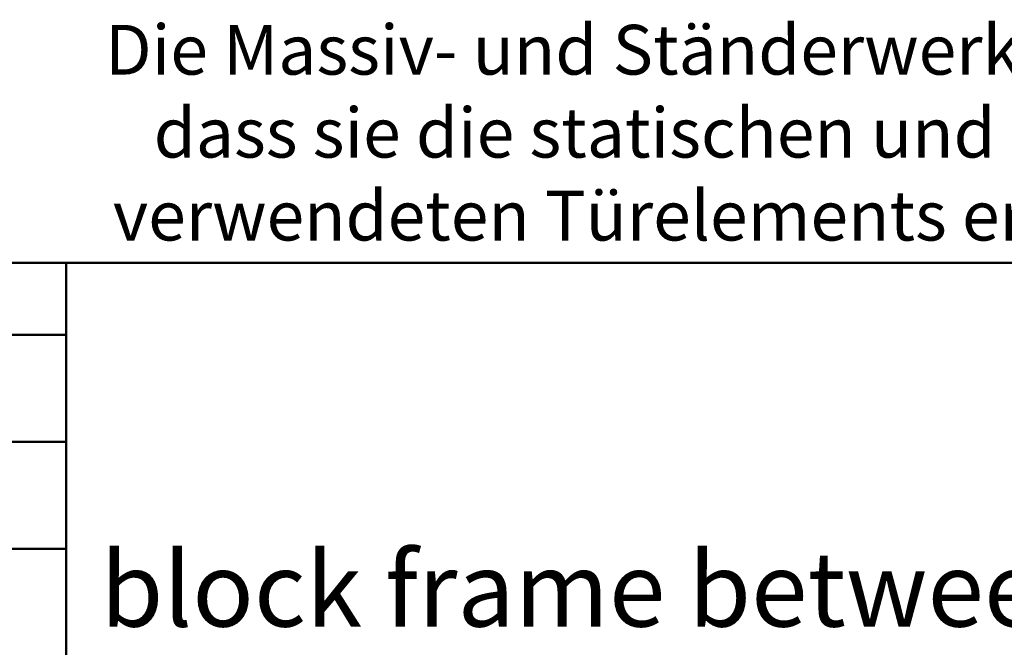
# Model space of a CAD drawing. Units: millimetres. Extents: x 0 to 1260, y -40 to 891.
# Drawn here: x 447 to 507, y 505 to 543 of the extents above; entities that cross this region are included whole.
import ezdxf
from ezdxf.enums import TextEntityAlignment as Align

# ---------------------------------------------------------------- set-up
doc = ezdxf.new("R2010")
doc.units = ezdxf.units.MM
for name, color, linetype, lineweight in [('AM_0', 7, 'Continuous', 50), ('AM_6', 2, 'Continuous', 35), ('AM_BOR', 7, 'Continuous', 50)]:
    doc.layers.add(name, color=color, linetype=linetype, lineweight=lineweight)
doc.styles.get("Standard").update_dxf_attribs({"font": 'isocp.shx'})

# ---------------------------------------------------------------- blocks, each defined once
blk = doc.blocks.new('TITLE_BOS')
at = {"layer": 'AM_BOR'}
for p, q in [((0, 45), (-180, 45)), ((-110, 45), (-110, 0)), ((-180, 42.1), (-110, 42.1)), ((-180, 37.8), (-110, 37.8)), ((-180, 33.5), (-110, 33.5))]:
    blk.add_line(p, q, dxfattribs=at)
for tag, p, height in [('GEN-TITLE-DES1', (-108.62, 40.592), 3.645), ('GEN-TITLE-NAME', (-161.075, 38.817), 2), ('GEN-TITLE-DES2', (-108.496, 34.999), 3.645), ('NAME-PRUEFER', (-161.075, 34.596), 2), ('GEN-TITLE-DES2-ENG', (-108.62, 30.374), 3), ('GEN-TITLE-DWG', (-71.929, 25.566), 2.5), ('DOC_REVISION', (-30.944, 26.09), 2), ('BAANNR.', (-71.886, 21.393), 2.5), ('PART_REVISION', (-30.944, 21.997), 2), ('GEN-TITLE-SCA', (-21.982, 21.546), 2.5), ('CDN_STATUS', (-71.987, 17.737), 2.5)]:
    blk.add_attdef(tag, p, '', height=height, dxfattribs=at)
for tag, p in [('GEN-TITLE-DAT', (-119.596, 38.827)), ('DATUM-PRUEFER', (-119.596, 34.529))]:
    blk.add_attdef(tag, text='', height=2, dxfattribs=at).set_placement(p, align=Align.CENTER)

msp = doc.modelspace()

# ---------------------------------------------------------------- block references
at = {"layer": 'AM_0', "lineweight": 0}
ref = msp.add_blockref('TITLE_BOS', (615, 460.5), dxfattribs=dict(at, xscale=1.5, yscale=1.5, zscale=1.5))
ref.add_attrib('GEN-TITLE-DES2-ENG', 'block frame between two walls, brickwork', (452.07, 506.062), dxfattribs={"layer": 'AM_BOR', "height": 4.5})

# ---------------------------------------------------------------- texts
at = {"layer": 'AM_6', "insert": (612, 542.341), "char_height": 3, "width": 160, "attachment_point": 3}
msp.add_mtext('{\\C2;Die Massiv- und Ständerwerkswände bzw. deren Profile müssen so ausgebildet sein, dass sie die statischen und dynamischen Kräfte, welche sich aus der Belastung des verwendeten Türelements ergeben, zuverlässig und nachhaltig aufnehmen können.}', dxfattribs=at)

doc.saveas('drawing.dxf')
